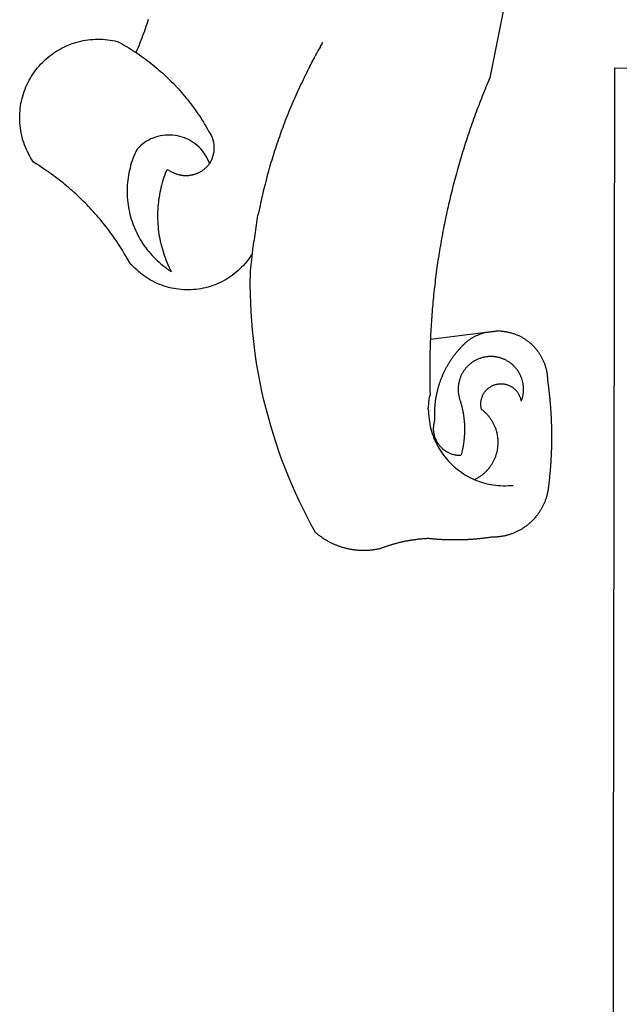
# Model space of a CAD drawing. Units: millimetres. Extents: x 631 to 928, y 216 to 636.
# Drawn here: x 778 to 781, y 274 to 278 of the extents above; entities that cross this region are included whole.
import ezdxf

# ---------------------------------------------------------------- set-up
doc = ezdxf.new("R2010")
doc.units = ezdxf.units.MM
doc.layers.add('BRAZAO', color=7, linetype='Continuous')

# ---------------------------------------------------------------- blocks, each defined once
blk = doc.blocks.new('Logo_Prefeitura')
at = {"layer": 'BRAZAO'}
for points in [[(-498.53, 256.9), (-514.83, 175.19), (-515.26, 174.18), (-515.69, 173.17), (-516.11, 172.15), (-516.53, 171.14), (-516.95, 170.12), (-517.36, 169.1), (-517.78, 168.08), (-518.18, 167.06), (-518.59, 166.04), (-518.99, 165.02), (-519.38, 163.99), (-519.78, 162.96), (-520.17, 161.94), (-520.55, 160.91), (-520.93, 159.88), (-521.31, 158.85), (-521.69, 157.81), (-522.06, 156.78), (-522.43, 155.74), (-522.8, 154.71), (-523.16, 153.67), (-523.52, 152.63), (-523.88, 151.59), (-524.23, 150.55), (-524.58, 149.51), (-524.92, 148.46), (-525.27, 147.42), (-525.6, 146.37), (-525.94, 145.33), (-526.27, 144.28), (-526.6, 143.23), (-526.92, 142.18), (-527.24, 141.13), (-527.56, 140.08), (-527.88, 139.02), (-528.19, 137.97), (-528.49, 136.91), (-528.8, 135.86), (-529.1, 134.8), (-529.39, 133.74), (-529.69, 132.68), (-529.98, 131.62), (-530.26, 130.56), (-530.55, 129.5), (-530.82, 128.44), (-531.1, 127.37), (-531.37, 126.31), (-531.64, 125.24), (-531.91, 124.17), (-532.17, 123.11), (-532.43, 122.04), (-532.68, 120.97), (-532.93, 119.9), (-533.18, 118.83), (-533.42, 117.76), (-533.66, 116.68), (-533.9, 115.61), (-534.13, 114.54), (-534.36, 113.46), (-534.59, 112.38), (-534.81, 111.31), (-535.03, 110.23), (-535.24, 109.15), (-535.46, 108.08), (-535.66, 107), (-535.87, 105.92), (-536.07, 104.83), (-536.27, 103.75), (-536.46, 102.67), (-536.65, 101.59), (-536.84, 100.51), (-537.02, 99.42), (-537.2, 98.34), (-537.38, 97.25), (-537.55, 96.17), (-537.72, 95.08), (-537.88, 93.99), (-538.04, 92.91), (-538.2, 91.82), (-538.36, 90.73), (-538.51, 89.64), (-538.65, 88.55), (-538.8, 87.46), (-538.94, 86.37), (-539.07, 85.28), (-539.21, 84.19), (-539.33, 83.1), (-539.46, 82.01), (-539.58, 80.92), (-539.7, 79.82), (-539.81, 78.73), (-539.93, 77.64), (-540.03, 76.54), (-540.14, 75.45), (-540.24, 74.35), (-540.33, 73.26), (-540.43, 72.16), (-540.52, 71.07), (-540.6, 69.97), (-540.68, 68.88), (-540.76, 67.78), (-540.84, 66.68), (-540.91, 65.59), (-540.97, 64.49), (-541.04, 63.39), (-541.1, 62.29), (-541.15, 61.2), (-541.21, 60.1), (-541.25, 58.91)], [(-672.27, 186.46), (-672.08, 186.89), (-671.63, 187.9), (-671.2, 188.91), (-670.77, 189.92), (-670.35, 190.94), (-669.95, 191.96), (-669.55, 192.98), (-669.16, 194.01), (-668.78, 195.04), (-668.41, 196.08), (-668.05, 197.12), (-667.7, 198.16), (-667.36, 199.21), (-667.03, 200.25), (-666.71, 201.3)], [(-620.45, 96.94), (-621.11, 96.02), (-621.73, 95.12), (-622.38, 94.23), (-623.05, 93.36), (-623.76, 92.52), (-624.49, 91.7), (-625.25, 90.9), (-626.03, 90.13), (-626.84, 89.38), (-627.67, 88.66), (-628.53, 87.97), (-629.4, 87.31), (-630.3, 86.68), (-631.22, 86.07), (-632.16, 85.5), (-633.11, 84.96), (-634.09, 84.45), (-635.08, 83.97), (-636.08, 83.52), (-637.1, 83.11), (-638.13, 82.73), (-639.17, 82.38), (-640.23, 82.07), (-641.29, 81.8), (-642.36, 81.55), (-643.44, 81.35), (-644.53, 81.18), (-645.62, 81.04), (-646.71, 80.94), (-647.81, 80.88), (-648.91, 80.85), (-650.01, 80.85), (-651.11, 80.9), (-652.2, 80.98), (-653.3, 81.09), (-654.38, 81.24), (-655.47, 81.43), (-656.54, 81.65), (-657.61, 81.91), (-658.67, 82.2), (-659.72, 82.53), (-660.76, 82.89), (-661.79, 83.28), (-662.8, 83.71), (-663.8, 84.17), (-664.78, 84.66), (-665.75, 85.18), (-666.69, 85.74), (-667.62, 86.33), (-668.53, 86.94), (-669.42, 87.59), (-670.29, 88.26), (-671.14, 88.97), (-671.96, 89.7), (-672.76, 90.45), (-673.53, 91.23), (-674.27, 92.04), (-675.28, 93.22), (-675.82, 94.18), (-676.36, 95.13), (-676.91, 96.08), (-677.47, 97.03), (-678.04, 97.97), (-678.62, 98.91), (-679.21, 99.83), (-679.8, 100.76), (-680.4, 101.68), (-681.02, 102.59), (-681.64, 103.5), (-682.27, 104.4), (-682.9, 105.29), (-683.55, 106.18), (-684.2, 107.07), (-684.86, 107.94), (-685.54, 108.82), (-686.21, 109.68), (-686.9, 110.54), (-687.59, 111.39), (-688.29, 112.24), (-689, 113.08), (-689.72, 113.91), (-690.45, 114.74), (-691.18, 115.56), (-691.92, 116.37), (-692.66, 117.18), (-693.42, 117.97), (-694.18, 118.77), (-694.95, 119.55), (-695.73, 120.33), (-696.51, 121.1), (-697.3, 121.86), (-698.1, 122.62), (-698.9, 123.37), (-699.72, 124.11), (-700.54, 124.84), (-701.36, 125.57), (-702.19, 126.29), (-703.03, 127), (-703.88, 127.7), (-704.73, 128.4), (-705.58, 129.08), (-706.45, 129.76), (-707.32, 130.43), (-708.2, 131.1), (-709.08, 131.75), (-709.97, 132.4), (-710.86, 133.04), (-711.76, 133.67), (-712.67, 134.29), (-713.58, 134.91), (-714.5, 135.51), (-715.42, 136.11), (-716.35, 136.7), (-717.83, 137.61), (-718.44, 138.52), (-719.02, 139.45), (-719.57, 140.4), (-720.09, 141.37), (-720.58, 142.35), (-721.04, 143.35), (-721.47, 144.37), (-721.87, 145.39), (-722.23, 146.43), (-722.56, 147.48), (-722.86, 148.53), (-723.13, 149.6), (-723.36, 150.67), (-723.55, 151.76), (-723.72, 152.84), (-723.84, 153.93), (-723.94, 155.03), (-724, 156.13), (-724.02, 157.23), (-724.01, 158.33), (-723.97, 159.42), (-723.89, 160.52), (-723.78, 161.61), (-723.63, 162.7), (-723.45, 163.79), (-723.23, 164.86), (-722.98, 165.93), (-722.7, 167), (-722.38, 168.05), (-722.04, 169.09), (-721.65, 170.12), (-721.24, 171.14), (-720.79, 172.15), (-720.32, 173.13), (-719.81, 174.11), (-719.27, 175.07), (-718.7, 176.01), (-718.1, 176.93), (-717.48, 177.83), (-716.82, 178.72), (-716.14, 179.58), (-715.43, 180.42), (-714.7, 181.24), (-713.94, 182.03), (-713.15, 182.8), (-712.34, 183.54), (-711.51, 184.26), (-710.66, 184.95), (-709.78, 185.62), (-708.89, 186.26), (-707.97, 186.86), (-707.04, 187.44), (-706.09, 187.99), (-705.12, 188.51), (-704.13, 189), (-703.13, 189.46), (-702.12, 189.89), (-701.09, 190.28), (-700.06, 190.64), (-699.01, 190.97), (-697.95, 191.27), (-696.88, 191.53), (-695.81, 191.76), (-694.72, 191.95), (-693.64, 192.11), (-692.54, 192.24), (-691.45, 192.33), (-690.35, 192.38), (-689.25, 192.41), (-689.25, 192.41), (-688.15, 192.4), (-687.06, 192.35), (-685.96, 192.27), (-684.87, 192.15), (-683.78, 192), (-682.69, 191.82), (-681.62, 191.6), (-680.26, 191.27), (-679.3, 190.75), (-678.34, 190.21), (-677.39, 189.66), (-676.44, 189.1), (-675.5, 188.53), (-674.56, 187.95), (-673.64, 187.36), (-672.72, 186.76), (-672.27, 186.46)], [(-594.91, 180.21), (-594.85, 180.42), (-594.41, 181.19), (-594.34, 181.39), (-593.91, 182.16), (-593.83, 182.36), (-593.4, 183.13), (-593.32, 183.33), (-592.88, 184.1), (-592.8, 184.3), (-592.37, 185.07), (-592.27, 185.26), (-591.84, 186.04), (-591.74, 186.22), (-591.31, 187), (-591.21, 187.18), (-590.78, 187.96), (-590.67, 188.14), (-590.24, 188.92), (-590.12, 189.1), (-589.7, 189.88), (-589.57, 190.04), (-589.28, 190.87), (-589.14, 191.05)], [(-672.27, 186.46), (-671.8, 186.15), (-670.89, 185.53), (-669.99, 184.9), (-669.1, 184.26), (-668.21, 183.62), (-667.33, 182.96), (-666.46, 182.29), (-665.59, 181.61), (-664.73, 180.93), (-663.88, 180.23), (-663.04, 179.53), (-662.2, 178.81), (-661.37, 178.09), (-660.55, 177.36), (-659.74, 176.62), (-658.94, 175.87), (-658.14, 175.11), (-657.35, 174.34), (-656.57, 173.57), (-655.8, 172.78), (-655.04, 171.99), (-654.29, 171.19), (-653.54, 170.38), (-652.81, 169.57), (-652.08, 168.74), (-651.36, 167.91), (-650.65, 167.07), (-649.95, 166.22), (-649.26, 165.37), (-648.58, 164.51), (-647.91, 163.64), (-647.25, 162.76), (-646.59, 161.88), (-645.95, 160.99), (-645.31, 160.09), (-644.69, 159.18), (-644.08, 158.27), (-643.47, 157.35), (-642.88, 156.43), (-642.29, 155.5), (-641.72, 154.56), (-641.16, 153.62), (-640.6, 152.67), (-639.96, 151.53), (-639.37, 150.6), (-638.86, 149.63), (-638.43, 148.62), (-638.09, 147.58), (-637.83, 146.51), (-637.66, 145.42), (-637.59, 144.33), (-637.6, 143.23), (-637.7, 142.13), (-637.89, 141.05), (-638.17, 139.99), (-638.54, 138.95), (-638.99, 137.95), (-639.53, 136.99)], [(-594.91, 180.21), (-595.47, 179.25), (-595.97, 178.27), (-596.46, 177.29), (-596.95, 176.31), (-597.44, 175.32), (-597.92, 174.33), (-598.4, 173.34), (-598.87, 172.35), (-599.34, 171.36), (-599.8, 170.36), (-600.26, 169.36), (-600.72, 168.36), (-601.17, 167.36), (-601.61, 166.35), (-602.05, 165.35), (-602.49, 164.34), (-602.92, 163.33), (-603.35, 162.31), (-603.77, 161.3), (-604.19, 160.28), (-604.6, 159.26), (-605.01, 158.24), (-605.42, 157.22), (-605.82, 156.2), (-606.21, 155.17), (-606.6, 154.14), (-606.99, 153.11), (-607.37, 152.08), (-607.75, 151.05), (-608.12, 150.02), (-608.48, 148.98), (-608.85, 147.94), (-609.2, 146.9), (-609.56, 145.86), (-609.9, 144.82), (-610.25, 143.78), (-610.59, 142.73), (-610.92, 141.68), (-611.25, 140.63), (-611.57, 139.58), (-611.89, 138.53), (-612.21, 137.48), (-612.52, 136.42), (-612.82, 135.37), (-613.12, 134.31), (-613.42, 133.25), (-613.71, 132.19), (-613.99, 131.13), (-614.27, 130.07), (-614.55, 129), (-614.82, 127.94), (-615.09, 126.87), (-615.35, 125.81), (-615.61, 124.74), (-615.86, 123.67), (-616.11, 122.6), (-616.35, 121.52), (-616.59, 120.45), (-616.82, 119.38), (-617.05, 118.3), (-617.27, 117.22), (-617.49, 116.15), (-617.7, 115.07), (-618.06, 114.01)], [(-459.26, 173.55), (-459.25, 179.6)], [(-459.25, 179.6), (-453.42, 179.57)], [(-459.77, -187.86), (-459.26, 173.55)], [(-639.53, 136.99), (-639.92, 138.01), (-640.38, 139.02), (-640.89, 139.99), (-641.45, 140.93), (-642.07, 141.84), (-642.74, 142.71), (-643.46, 143.54), (-644.23, 144.33), (-645.03, 145.07), (-645.89, 145.77), (-646.77, 146.42), (-647.7, 147.01), (-648.66, 147.55), (-649.64, 148.03), (-650.66, 148.46), (-651.69, 148.83), (-652.75, 149.14), (-653.82, 149.38), (-654.9, 149.57), (-655.99, 149.69), (-657.09, 149.75), (-657.09, 149.75), (-658.19, 149.75), (-659.29, 149.68), (-660.38, 149.55), (-661.46, 149.36), (-662.53, 149.1), (-663.58, 148.79), (-664.62, 148.42), (-665.63, 147.98), (-666.61, 147.49), (-667.56, 146.95), (-668.48, 146.35), (-669.37, 145.69), (-670.21, 144.99), (-671.02, 144.24), (-671.92, 143.29), (-672.39, 142.3), (-672.84, 141.3), (-673.25, 140.28), (-673.65, 139.25), (-674.01, 138.22), (-674.35, 137.17), (-674.66, 136.12), (-674.94, 135.05), (-675.2, 133.98), (-675.43, 132.91), (-675.63, 131.83), (-675.8, 130.74), (-675.94, 129.65), (-676.05, 128.56), (-676.14, 127.46), (-676.2, 126.37), (-676.23, 125.27), (-676.23, 124.17), (-676.2, 123.07), (-676.14, 121.97), (-676.05, 120.88), (-675.94, 119.78), (-675.8, 118.69), (-675.63, 117.61), (-675.43, 116.53), (-675.2, 115.45), (-674.95, 114.38), (-674.66, 113.32), (-674.35, 112.26), (-674.01, 111.22), (-673.65, 110.18), (-673.26, 109.16), (-672.84, 108.14), (-672.39, 107.13), (-671.92, 106.14), (-671.43, 105.16), (-670.9, 104.19), (-670.36, 103.24), (-669.79, 102.3), (-669.19, 101.38), (-668.57, 100.47), (-667.93, 99.58), (-667.26, 98.7), (-666.57, 97.85), (-665.86, 97.01), (-665.13, 96.19), (-664.38, 95.39), (-663.6, 94.61), (-662.81, 93.85), (-661.99, 93.11), (-661.16, 92.39), (-660.31, 91.7), (-659.44, 91.02), (-658.56, 90.37), (-657.65, 89.75), (-656.54, 89.02), (-657.03, 90), (-657.5, 90.99), (-657.95, 91.99), (-658.39, 93), (-658.8, 94.02), (-659.19, 95.05), (-659.56, 96.08), (-659.9, 97.13), (-660.23, 98.18), (-660.54, 99.23), (-660.82, 100.29), (-661.09, 101.36), (-661.33, 102.43), (-661.55, 103.51), (-661.74, 104.59), (-661.92, 105.68), (-662.07, 106.77), (-662.2, 107.86), (-662.31, 108.95), (-662.4, 110.05), (-662.46, 111.14), (-662.51, 112.24), (-662.53, 113.34), (-662.52, 114.44), (-662.5, 115.54), (-662.45, 116.64), (-662.38, 117.73), (-662.29, 118.83), (-662.18, 119.92), (-662.04, 121.01), (-661.88, 122.1), (-661.7, 123.19), (-661.5, 124.27), (-661.28, 125.34), (-661.03, 126.41), (-660.77, 127.48), (-660.48, 128.54), (-660.17, 129.59), (-659.84, 130.64), (-659.48, 131.68), (-659.11, 132.72), (-658.43, 134.44), (-658.43, 134.44), (-657.48, 133.9), (-656.49, 133.41), (-655.48, 132.98)], [(-655.48, 132.98), (-655.32, 132.83), (-655.11, 132.74), (-654.89, 132.66), (-654.67, 132.57), (-654.46, 132.49), (-654.24, 132.42), (-654.02, 132.35), (-653.8, 132.28), (-653.57, 132.22), (-653.35, 132.16), (-653.12, 132.1), (-652.9, 132.05), (-652.67, 132), (-652.45, 131.96), (-652.22, 131.92), (-651.99, 131.88), (-651.76, 131.85), (-651.53, 131.82), (-651.3, 131.8), (-651.07, 131.78), (-650.84, 131.76), (-650.61, 131.75), (-650.37, 131.74), (-650.14, 131.74), (-649.91, 131.74), (-649.68, 131.74), (-649.45, 131.75), (-649.22, 131.76), (-648.99, 131.78), (-648.76, 131.8), (-648.53, 131.83), (-648.3, 131.86), (-648.07, 131.89), (-647.84, 131.92), (-647.61, 131.97), (-647.38, 132.01), (-647.16, 132.06), (-646.93, 132.11), (-646.71, 132.17), (-646.48, 132.23), (-646.26, 132.29), (-646.04, 132.36), (-645.82, 132.43), (-645.6, 132.51), (-645.38, 132.59), (-645.17, 132.67), (-644.95, 132.76), (-644.74, 132.85), (-644.53, 132.94), (-644.32, 133.04), (-644.11, 133.14), (-643.9, 133.25), (-643.7, 133.36), (-643.5, 133.47), (-643.3, 133.58), (-643.1, 133.7), (-642.9, 133.83), (-642.71, 133.95), (-642.52, 134.08), (-642.33, 134.22), (-642.14, 134.35), (-641.95, 134.49), (-641.77, 134.64), (-641.59, 134.78), (-641.42, 134.93), (-641.24, 135.08), (-641.07, 135.24), (-640.9, 135.4), (-640.73, 135.56), (-640.57, 135.72), (-640.41, 135.89), (-640.25, 136.06), (-640.1, 136.23), (-639.95, 136.41), (-639.8, 136.58), (-639.53, 136.99)], [(-620.45, 96.94), (-620.23, 98.78), (-620.1, 99.88), (-619.97, 100.97), (-619.84, 102.06), (-619.82, 102.29), (-619.61, 103.13), (-619.46, 104.22), (-619.3, 105.31), (-619.15, 106.4), (-618.99, 107.49), (-618.84, 108.57), (-618.68, 109.66), (-618.53, 110.75), (-618.37, 111.84), (-618.21, 112.92), (-618.06, 114.01)], [(-576.17, -34.79), (-576.51, -34.73), (-576.85, -34.67), (-577.18, -34.61), (-577.52, -34.54), (-577.85, -34.47), (-578.18, -34.4), (-578.51, -34.32), (-578.85, -34.24), (-579.18, -34.15), (-579.51, -34.07), (-579.83, -33.97), (-580.16, -33.88), (-580.49, -33.78), (-580.81, -33.68), (-581.14, -33.57), (-581.46, -33.47), (-581.78, -33.35), (-582.1, -33.24), (-582.42, -33.12), (-582.74, -33), (-583.06, -32.87), (-583.38, -32.75), (-583.69, -32.61), (-584, -32.48), (-584.31, -32.34), (-584.63, -32.2), (-584.93, -32.05), (-585.24, -31.91), (-585.55, -31.76), (-585.85, -31.6), (-586.15, -31.44), (-586.45, -31.28), (-586.75, -31.12), (-587.05, -30.95), (-587.35, -30.78), (-587.64, -30.61), (-587.93, -30.43), (-588.22, -30.25), (-588.51, -30.07), (-588.8, -29.89), (-589.08, -29.7), (-589.36, -29.51), (-589.64, -29.31), (-589.92, -29.12), (-590.2, -28.92), (-590.47, -28.71), (-590.74, -28.51), (-591.01, -28.3), (-591.28, -28.09), (-591.55, -27.87), (-591.81, -27.66), (-592.07, -27.44), (-592.34, -27.2), (-594.25, -23.72), (-596.11, -20.21), (-597.89, -16.67), (-599.62, -13.09), (-601.29, -9.49), (-602.89, -5.86), (-604.43, -2.2), (-605.9, 1.49), (-607.31, 5.2), (-608.65, 8.94), (-609.93, 12.69), (-611.15, 16.47), (-612.29, 20.27), (-613.37, 24.09), (-614.39, 27.93), (-615.33, 31.79), (-616.21, 35.66), (-617.02, 39.55), (-617.77, 43.44), (-618.44, 47.36), (-619.05, 51.28), (-619.58, 55.21), (-620.05, 59.16), (-620.45, 63.1), (-620.79, 67.06), (-621.05, 71.02), (-621.24, 74.99), (-621.36, 78.95), (-621.42, 82.92), (-621.36, 89.33), (-620.45, 96.94)], [(-541.25, 58.91), (-517.64, 61.82)], [(-500.77, 31.37), (-500.65, 31.69), (-500.54, 32.01), (-500.43, 32.34), (-500.34, 32.66), (-500.25, 32.99), (-500.17, 33.33), (-500.1, 33.66), (-500.03, 33.99), (-499.97, 34.33), (-499.92, 34.67), (-499.88, 35.01), (-499.85, 35.34), (-499.82, 35.68), (-499.81, 36.02), (-499.8, 36.37), (-499.8, 36.71), (-499.8, 37.05), (-499.82, 37.39), (-499.84, 37.73), (-499.87, 38.07), (-499.91, 38.41), (-499.96, 38.74), (-500.01, 39.08), (-500.07, 39.42), (-500.14, 39.75), (-500.22, 40.08), (-500.31, 40.41), (-500.4, 40.74), (-500.5, 41.07), (-500.61, 41.39), (-500.72, 41.71), (-500.85, 42.03), (-500.98, 42.34), (-501.12, 42.65), (-501.26, 42.96), (-501.41, 43.27), (-501.57, 43.57), (-501.74, 43.87), (-501.92, 44.16), (-502.1, 44.45), (-502.28, 44.73), (-502.48, 45.01), (-502.68, 45.29), (-502.88, 45.56), (-503.1, 45.83), (-503.32, 46.09), (-503.54, 46.34), (-503.77, 46.59), (-504.01, 46.84), (-504.25, 47.08), (-504.5, 47.31), (-504.75, 47.54), (-505.01, 47.76), (-505.28, 47.98), (-505.55, 48.19), (-505.82, 48.39), (-506.1, 48.59), (-506.38, 48.78), (-506.67, 48.96), (-506.96, 49.14), (-507.26, 49.31), (-507.56, 49.47), (-507.86, 49.62), (-508.17, 49.77), (-508.48, 49.91), (-508.79, 50.05), (-509.11, 50.17), (-509.43, 50.29), (-509.75, 50.41), (-510.07, 50.51), (-510.4, 50.61), (-510.73, 50.69), (-511.06, 50.78), (-511.39, 50.85), (-511.73, 50.91), (-512.06, 50.97), (-512.4, 51.02), (-512.74, 51.06), (-513.08, 51.1), (-513.42, 51.12), (-513.76, 51.14), (-514.1, 51.15), (-514.44, 51.15), (-514.44, 51.15), (-514.78, 51.15), (-515.12, 51.13), (-515.46, 51.11), (-515.8, 51.08), (-516.14, 51.04), (-516.48, 51), (-516.82, 50.94), (-517.15, 50.88), (-517.49, 50.81), (-517.82, 50.74), (-518.15, 50.65), (-518.48, 50.56), (-518.8, 50.46), (-519.13, 50.35), (-519.45, 50.23), (-519.76, 50.11), (-520.08, 49.98), (-520.39, 49.84), (-520.7, 49.7), (-521, 49.54), (-521.31, 49.39), (-521.6, 49.22), (-521.9, 49.05), (-522.19, 48.87), (-522.47, 48.68), (-522.75, 48.49), (-523.03, 48.29), (-523.3, 48.08), (-523.57, 47.87), (-523.83, 47.65), (-524.08, 47.42), (-524.34, 47.19), (-524.58, 46.96), (-524.82, 46.71), (-525.05, 46.47), (-525.28, 46.21), (-525.51, 45.95), (-525.72, 45.69), (-525.93, 45.42), (-526.14, 45.15), (-526.33, 44.87), (-526.52, 44.59), (-526.71, 44.3), (-526.88, 44.01), (-527.05, 43.71), (-527.22, 43.41), (-527.37, 43.11), (-527.52, 42.8), (-527.66, 42.49), (-527.8, 42.18), (-527.93, 41.86), (-528.04, 41.54), (-528.16, 41.22), (-528.26, 40.9), (-528.36, 40.57), (-528.45, 40.24), (-528.53, 39.91), (-528.6, 39.58), (-528.67, 39.24), (-528.73, 38.91), (-528.78, 38.57), (-528.82, 38.23), (-528.85, 37.89), (-528.88, 37.55), (-528.9, 37.21), (-528.91, 36.87), (-528.91, 36.53), (-528.91, 36.19), (-528.89, 35.85), (-528.87, 35.51), (-528.84, 35.17), (-528.8, 34.83), (-528.76, 34.49), (-528.71, 34.16), (-528.65, 33.82), (-528.58, 33.49), (-528.5, 33.15), (-528.41, 32.82), (-528.32, 32.5), (-528.24, 32.24), (-528.14, 31.91), (-528.03, 31.59), (-527.93, 31.26), (-527.84, 30.94), (-527.74, 30.61), (-527.65, 30.28), (-527.56, 29.95), (-527.47, 29.62), (-527.39, 29.29), (-527.3, 28.96), (-527.22, 28.63), (-527.15, 28.3), (-527.07, 27.96), (-527, 27.63), (-526.93, 27.3), (-526.86, 26.96), (-526.8, 26.63), (-526.74, 26.29), (-526.68, 25.96), (-526.62, 25.62), (-526.57, 25.28), (-526.52, 24.95), (-526.47, 24.61), (-526.43, 24.27), (-526.38, 23.93), (-526.34, 23.59), (-526.31, 23.25), (-526.27, 22.92), (-526.24, 22.58), (-526.21, 22.24), (-526.18, 21.9), (-526.16, 21.56), (-526.14, 21.22), (-526.12, 20.88), (-526.11, 20.54), (-526.09, 20.19), (-526.08, 19.85), (-526.07, 19.51), (-526.07, 19.17), (-526.07, 18.83), (-526.07, 18.49), (-526.07, 18.15), (-526.08, 17.81), (-526.08, 17.47), (-526.1, 17.13), (-526.11, 16.79), (-526.13, 16.44), (-526.14, 16.1), (-526.17, 15.77), (-526.19, 15.42), (-526.22, 15.08), (-526.25, 14.75), (-526.28, 14.41), (-526.32, 14.07), (-526.35, 13.73), (-526.4, 13.39), (-526.44, 13.05), (-526.48, 12.71), (-526.53, 12.38), (-526.58, 12.04), (-526.64, 11.7), (-526.69, 11.37), (-526.75, 11.03), (-526.82, 10.69), (-526.88, 10.36), (-526.95, 10.03), (-527.02, 9.69), (-527.09, 9.36), (-527.17, 9.03), (-527.24, 8.69), (-527.32, 8.36), (-527.41, 8.03), (-527.49, 7.7), (-527.58, 7.37), (-527.67, 7.04), (-528.01, 7.04), (-528.36, 7.05), (-528.7, 7.07), (-529.04, 7.1), (-529.37, 7.13), (-529.71, 7.18), (-530.05, 7.24), (-530.38, 7.31), (-530.71, 7.39), (-531.21, 7.52), (-531.53, 7.62), (-531.86, 7.73), (-532.18, 7.85), (-532.49, 7.98), (-532.8, 8.11), (-533.11, 8.26), (-533.42, 8.41), (-533.72, 8.57), (-534.01, 8.75), (-534.3, 8.92), (-534.59, 9.11), (-534.86, 9.31), (-535.14, 9.51), (-535.41, 9.72), (-535.67, 9.94), (-535.92, 10.17), (-536.17, 10.4), (-536.41, 10.64), (-536.65, 10.89), (-536.88, 11.14), (-537.1, 11.4), (-537.31, 11.67), (-537.51, 11.94), (-537.71, 12.22), (-537.9, 12.5), (-538.08, 12.79), (-538.26, 13.09), (-538.42, 13.38), (-538.58, 13.69), (-538.72, 13.99), (-538.86, 14.31), (-538.99, 14.62), (-539.11, 14.94), (-539.23, 15.26), (-539.33, 15.59), (-539.42, 15.92), (-539.5, 16.25), (-539.58, 16.58), (-539.64, 16.91), (-539.7, 17.25), (-539.74, 17.59), (-539.78, 17.93), (-539.81, 18.27), (-539.82, 18.61), (-539.83, 18.95), (-539.83, 19.29), (-539.82, 19.63), (-539.79, 19.97), (-539.76, 20.31), (-539.72, 20.65), (-539.67, 20.98), (-539.61, 21.32), (-539.54, 21.65), (-539.46, 21.99), (-539.37, 22.31), (-539.23, 22.78), (-539.25, 23.12), (-539.27, 23.46), (-539.28, 23.8), (-539.3, 24.14), (-539.31, 24.48), (-539.32, 24.82), (-539.32, 25.16), (-539.33, 25.51), (-539.33, 25.85), (-539.32, 26.19), (-539.32, 26.53), (-539.31, 26.87), (-539.3, 27.21), (-539.29, 27.55), (-539.27, 27.89), (-539.25, 28.23), (-539.23, 28.57), (-539.21, 28.91), (-539.18, 29.25), (-539.15, 29.59), (-539.12, 29.93), (-539.09, 30.27), (-539.05, 30.61), (-539.01, 30.95), (-538.97, 31.29), (-538.92, 31.62), (-538.87, 31.96), (-538.82, 32.3), (-538.77, 32.64), (-538.71, 32.97), (-538.65, 33.31), (-538.59, 33.64), (-538.53, 33.98), (-538.46, 34.31), (-538.39, 34.65), (-538.32, 34.98), (-538.25, 35.31), (-538.17, 35.64), (-538.09, 35.98), (-538.01, 36.31), (-537.92, 36.64), (-537.83, 36.97), (-537.75, 37.3), (-537.65, 37.62), (-537.56, 37.95), (-537.46, 38.28), (-537.36, 38.6), (-537.26, 38.93), (-537.15, 39.25), (-537.04, 39.58), (-536.93, 39.9), (-536.82, 40.22), (-536.7, 40.54), (-536.58, 40.86), (-536.46, 41.18), (-536.34, 41.5), (-536.21, 41.81), (-536.09, 42.13), (-535.95, 42.44), (-535.82, 42.76), (-535.69, 43.07), (-535.55, 43.38), (-535.41, 43.69), (-535.26, 44), (-535.12, 44.31), (-534.97, 44.62), (-534.82, 44.92), (-534.67, 45.23), (-534.51, 45.53), (-534.35, 45.83), (-534.19, 46.14), (-534.03, 46.43), (-533.87, 46.73), (-533.7, 47.03), (-533.53, 47.33), (-533.36, 47.62), (-533.18, 47.91), (-533.01, 48.21), (-532.83, 48.5), (-532.65, 48.78), (-532.46, 49.07), (-532.28, 49.36), (-532.09, 49.64), (-531.9, 49.93), (-531.71, 50.21), (-531.51, 50.49), (-531.32, 50.77), (-531.12, 51.04), (-530.92, 51.32), (-530.71, 51.59), (-530.51, 51.86), (-530.3, 52.13), (-530.09, 52.4), (-529.88, 52.67), (-529.66, 52.94), (-529.45, 53.2), (-529.23, 53.46), (-529.01, 53.72), (-528.79, 53.98), (-528.56, 54.24), (-528.34, 54.49), (-528.11, 54.75), (-527.88, 55), (-527.65, 55.25), (-527.41, 55.49), (-527.18, 55.74), (-526.94, 55.99), (-526.7, 56.23), (-526.46, 56.47), (-526.21, 56.71), (-525.97, 56.94), (-525.72, 57.18), (-525.47, 57.41), (-525.22, 57.64), (-524.97, 57.87), (-524.61, 58.19), (-524.33, 58.39), (-524.05, 58.59), (-523.77, 58.78), (-523.49, 58.96), (-523.2, 59.15), (-522.91, 59.33), (-522.61, 59.5), (-522.32, 59.67), (-522.02, 59.84), (-521.72, 60), (-521.42, 60.15), (-521.11, 60.31), (-520.8, 60.45), (-520.49, 60.6), (-520.18, 60.73), (-519.87, 60.86), (-519.55, 60.99), (-519.23, 61.12), (-518.91, 61.23), (-518.59, 61.35), (-518.27, 61.45), (-517.94, 61.56), (-517.64, 61.82)], [(-517.64, 61.82), (-517.3, 61.86), (-516.97, 61.9), (-516.63, 61.94), (-516.3, 61.98), (-515.96, 62.03), (-515.62, 62.07), (-515.28, 62.11), (-514.95, 62.15), (-514.61, 62.19), (-514.27, 62.23), (-513.93, 62.28), (-513.59, 62.32), (-513.25, 62.36), (-512.92, 62.4), (-512.58, 62.44), (-512.24, 62.48), (-511.9, 62.53), (-511.57, 62.57), (-511.23, 62.61), (-510.9, 62.65), (-510.56, 62.69)], [(-510.56, 62.69), (-510.2, 62.52), (-509.86, 62.5), (-509.52, 62.47), (-509.18, 62.44), (-508.84, 62.4), (-508.5, 62.36), (-508.17, 62.31), (-507.83, 62.26), (-507.49, 62.2), (-507.16, 62.14), (-506.82, 62.07), (-506.49, 62), (-506.16, 61.92), (-505.83, 61.84), (-505.5, 61.75), (-505.17, 61.66), (-504.84, 61.56), (-504.52, 61.46), (-504.2, 61.35), (-503.87, 61.24), (-503.55, 61.12), (-503.24, 61), (-502.92, 60.87), (-502.6, 60.74), (-502.29, 60.6), (-501.98, 60.46), (-501.67, 60.32), (-501.37, 60.16), (-501.07, 60.01), (-500.77, 59.85), (-500.47, 59.68), (-500.17, 59.51), (-499.88, 59.34)], [(-541.25, 58.91), (-541.3, 57.9), (-541.34, 56.8), (-541.38, 55.71), (-541.42, 54.61), (-541.45, 53.51), (-541.48, 52.41), (-541.5, 51.31), (-541.52, 50.21), (-541.54, 49.11), (-541.55, 48.01), (-541.56, 46.91), (-541.56, 45.82), (-541.57, 44.72), (-541.56, 43.62), (-541.56, 42.52), (-541.55, 41.42), (-541.54, 40.32), (-541.52, 39.22), (-541.5, 38.12), (-541.48, 37.02), (-541.45, 35.92), (-541.4, 34.26), (-541.61, 33.18)], [(-499.88, 59.34), (-499.59, 59.16), (-499.3, 58.98), (-499.02, 58.79), (-498.73, 58.6), (-498.45, 58.4), (-498.18, 58.2), (-497.91, 58), (-497.64, 57.79), (-497.37, 57.57), (-497.11, 57.36), (-496.85, 57.14), (-496.59, 56.91), (-496.34, 56.68), (-496.09, 56.45), (-495.84, 56.21), (-495.6, 55.97), (-495.36, 55.73), (-495.13, 55.48), (-494.9, 55.23), (-494.67, 54.98), (-494.45, 54.72), (-494.23, 54.46), (-494.01, 54.19), (-493.8, 53.92), (-493.6, 53.65), (-493.39, 53.38), (-493.2, 53.1), (-493, 52.82), (-492.81, 52.54), (-492.63, 52.25), (-492.45, 51.96), (-492.27, 51.67), (-492.1, 51.38), (-491.93, 51.08), (-491.77, 50.78), (-491.61, 50.48), (-491.46, 50.17), (-491.31, 49.87), (-491.16, 49.56), (-491.02, 49.25), (-490.89, 48.93), (-490.76, 48.62), (-490.63, 48.3), (-490.51, 47.98), (-490.4, 47.66), (-490.29, 47.34), (-490.18, 47.01), (-490.08, 46.69), (-489.99, 46.36), (-489.9, 46.03), (-489.81, 45.7), (-489.73, 45.37), (-489.66, 45.04), (-489.59, 44.7), (-489.52, 44.37), (-489.46, 44.03), (-489.41, 43.7), (-489.36, 43.36), (-489.32, 43.02), (-489.28, 42.68), (-489.24, 42.34), (-489.22, 42), (-489.19, 41.66), (-489.17, 41.32), (-489.16, 40.98), (-489.13, 40.64), (-489.08, 40.3), (-489.04, 39.97), (-488.99, 39.63), (-488.95, 39.29), (-488.9, 38.95), (-488.86, 38.62), (-488.81, 38.28), (-488.77, 37.94), (-488.73, 37.6), (-488.69, 37.26), (-488.64, 36.92), (-488.6, 36.58), (-488.56, 36.25), (-488.53, 35.91), (-488.49, 35.57), (-488.45, 35.23), (-488.41, 34.89), (-488.38, 34.55), (-488.34, 34.21), (-488.3, 33.87), (-488.27, 33.54), (-488.24, 33.2), (-488.2, 32.86), (-488.17, 32.52), (-488.14, 32.18), (-488.11, 31.84), (-488.07, 31.5), (-488.04, 31.16), (-488.01, 30.82), (-487.99, 30.48), (-487.96, 30.14), (-487.93, 29.8), (-487.9, 29.46), (-487.88, 29.12), (-487.85, 28.78), (-487.83, 28.44), (-487.8, 28.1), (-487.78, 27.76), (-487.75, 27.42), (-487.73, 27.08), (-487.71, 26.74), (-487.69, 26.4), (-487.67, 26.06), (-487.65, 25.72), (-487.63, 25.38), (-487.61, 25.04), (-487.59, 24.7), (-487.58, 24.36), (-487.56, 24.02), (-487.54, 23.68), (-487.53, 23.33), (-487.51, 22.99), (-487.5, 22.65), (-487.49, 22.31), (-487.47, 21.97), (-487.46, 21.63), (-487.45, 21.29), (-487.44, 20.95), (-487.43, 20.61), (-487.42, 20.27), (-487.41, 19.93), (-487.4, 19.59), (-487.39, 19.25), (-487.39, 18.9), (-487.38, 18.56), (-487.38, 18.22), (-487.37, 17.88), (-487.37, 17.54), (-487.36, 17.2), (-487.36, 16.86), (-487.36, 16.52), (-487.35, 16.18), (-487.35, 15.84), (-487.35, 15.5), (-487.35, 15.15), (-487.35, 14.81), (-487.36, 14.47), (-487.36, 14.13), (-487.36, 13.79), (-487.36, 13.45), (-487.37, 13.11), (-487.37, 12.77), (-487.38, 12.43), (-487.38, 12.09), (-487.39, 11.74), (-487.4, 11.4), (-487.41, 11.06), (-487.41, 10.72), (-487.42, 10.38), (-487.43, 10.04), (-487.44, 9.7), (-487.46, 9.36), (-487.47, 9.02), (-487.48, 8.68), (-487.49, 8.34), (-487.51, 8), (-487.52, 7.66), (-487.54, 7.31), (-487.55, 6.97), (-487.57, 6.63), (-487.58, 6.29), (-487.6, 5.95), (-487.62, 5.61), (-487.64, 5.27), (-487.66, 4.93), (-487.68, 4.59), (-487.7, 4.25), (-487.72, 3.91), (-487.74, 3.57), (-487.77, 3.23), (-487.79, 2.89), (-487.81, 2.55), (-487.84, 2.21), (-487.86, 1.87), (-487.89, 1.53), (-487.92, 1.19), (-487.94, 0.85), (-487.97, 0.51), (-488, 0.17), (-488.03, -0.17), (-488.06, -0.51), (-488.09, -0.85), (-488.12, -1.19), (-488.15, -1.53), (-488.19, -1.87), (-488.22, -2.21), (-488.25, -2.55), (-488.29, -2.88), (-488.32, -3.22), (-488.36, -3.56), (-488.39, -3.9), (-488.43, -4.24), (-488.47, -4.58), (-488.51, -4.92), (-488.54, -5.26), (-488.58, -5.6), (-488.62, -5.93), (-488.67, -6.27), (-488.71, -6.61), (-488.75, -6.95), (-488.79, -7.29), (-488.84, -7.63), (-488.88, -7.96), (-488.92, -8.24), (-488.97, -8.57), (-489.03, -8.91), (-489.1, -9.24), (-489.17, -9.58), (-489.24, -9.91), (-489.32, -10.24), (-489.41, -10.57), (-489.5, -10.9), (-489.59, -11.23), (-489.69, -11.56), (-489.79, -11.88), (-489.89, -12.2), (-490, -12.53), (-490.12, -12.85), (-490.24, -13.17), (-490.36, -13.49), (-490.49, -13.8), (-490.62, -14.12), (-490.76, -14.43), (-490.9, -14.74), (-491.04, -15.05), (-491.19, -15.35), (-491.35, -15.66), (-491.5, -15.96), (-491.67, -16.26), (-491.83, -16.56), (-492, -16.85), (-492.18, -17.15), (-492.35, -17.44), (-492.54, -17.73), (-492.72, -18.01), (-492.91, -18.3), (-493.1, -18.58), (-493.3, -18.86), (-493.5, -19.13), (-493.71, -19.4), (-493.92, -19.67), (-494.13, -19.94), (-494.34, -20.2)], [(-521.72, -3.58), (-521.32, -3.44), (-521.01, -3.29), (-520.71, -3.13), (-520.41, -2.97), (-520.12, -2.8), (-519.83, -2.62), (-519.54, -2.44), (-519.25, -2.25), (-518.97, -2.06), (-518.69, -1.87), (-518.42, -1.66), (-518.15, -1.46), (-517.88, -1.24), (-517.62, -1.03), (-517.36, -0.81), (-517.1, -0.58), (-516.85, -0.35), (-516.61, -0.11), (-516.36, 0.13), (-516.13, 0.37), (-515.89, 0.62), (-515.67, 0.88), (-515.44, 1.13), (-515.23, 1.4), (-515.01, 1.66), (-514.8, 1.93), (-514.6, 2.21), (-514.4, 2.48), (-514.21, 2.77), (-514.02, 3.05), (-513.84, 3.34), (-513.66, 3.63), (-513.49, 3.93), (-513.33, 4.22), (-513.17, 4.52), (-513.01, 4.83), (-512.86, 5.13), (-512.72, 5.44), (-512.58, 5.76), (-512.45, 6.07), (-512.33, 6.39), (-512.21, 6.71), (-512.09, 7.03), (-511.99, 7.35), (-511.89, 7.68), (-511.79, 8.01), (-511.7, 8.33), (-511.62, 8.66), (-511.54, 9), (-511.47, 9.33), (-511.41, 9.67), (-511.35, 10), (-511.3, 10.34), (-511.25, 10.68), (-511.21, 11.02), (-511.18, 11.36), (-511.15, 11.7), (-511.13, 12.04), (-511.12, 12.38), (-511.11, 12.72), (-511.11, 13.06), (-511.12, 13.4), (-511.13, 13.74), (-511.14, 14.08), (-511.17, 14.42), (-511.2, 14.76), (-511.24, 15.1), (-511.28, 15.44), (-511.33, 15.77), (-511.39, 16.11), (-511.45, 16.45), (-511.52, 16.78), (-511.59, 17.11), (-511.67, 17.44), (-511.76, 17.77), (-511.85, 18.1), (-511.95, 18.43), (-512.06, 18.75), (-512.17, 19.07), (-512.29, 19.39), (-512.41, 19.71), (-512.54, 20.03), (-512.68, 20.34), (-512.82, 20.65), (-512.97, 20.96), (-513.12, 21.26), (-513.28, 21.56), (-513.44, 21.86), (-513.61, 22.16), (-513.78, 22.45), (-513.96, 22.74), (-514.15, 23.03), (-514.34, 23.31), (-514.54, 23.59), (-514.74, 23.86), (-514.95, 24.13), (-515.16, 24.4), (-515.37, 24.67), (-515.6, 24.92), (-515.82, 25.18), (-516.05, 25.43), (-516.29, 25.68), (-516.53, 25.92), (-516.77, 26.16), (-517.02, 26.39), (-517.28, 26.62), (-517.53, 26.84), (-517.8, 27.06), (-518.06, 27.27), (-518.33, 27.48), (-518.53, 27.76), (-518.61, 28.09), (-518.67, 28.42), (-518.73, 28.76), (-518.77, 29.1), (-518.8, 29.44), (-518.82, 29.78), (-518.82, 30.12), (-518.81, 30.46), (-518.79, 30.8), (-518.75, 31.14), (-518.7, 31.48), (-518.64, 31.81), (-518.57, 32.14), (-518.48, 32.47), (-518.38, 32.8), (-518.27, 33.12), (-518.15, 33.44), (-518.02, 33.75), (-517.87, 34.06), (-517.71, 34.36), (-517.54, 34.66), (-517.36, 34.95), (-517.17, 35.23), (-516.97, 35.51), (-516.75, 35.77), (-516.53, 36.03), (-516.3, 36.28), (-516.06, 36.52), (-515.81, 36.75), (-515.55, 36.98), (-515.28, 37.19), (-515.01, 37.39), (-514.72, 37.58), (-514.43, 37.76), (-514.14, 37.93), (-513.84, 38.09), (-513.53, 38.23), (-513.22, 38.37), (-512.9, 38.49), (-512.57, 38.6), (-512.25, 38.7), (-511.92, 38.78), (-511.58, 38.86), (-511.25, 38.92), (-510.91, 38.97), (-510.57, 39), (-510.23, 39.02), (-509.89, 39.03), (-509.89, 39.03), (-509.55, 39.03), (-509.21, 39.01), (-508.87, 38.98), (-508.53, 38.94), (-508.2, 38.88), (-507.86, 38.81), (-507.53, 38.73), (-507.2, 38.64), (-506.88, 38.53), (-506.56, 38.42), (-506.24, 38.29), (-505.93, 38.14), (-505.63, 37.99), (-505.33, 37.83), (-505.04, 37.65), (-504.75, 37.46), (-504.48, 37.27), (-504.21, 37.06), (-503.94, 36.84), (-503.69, 36.61)], [(-503.69, 36.61), (-503.45, 36.37), (-503.21, 36.13), (-502.98, 35.87), (-502.77, 35.61), (-502.56, 35.34), (-502.37, 35.06), (-502.18, 34.77), (-502.01, 34.48), (-501.84, 34.18), (-501.69, 33.87), (-501.55, 33.56), (-501.43, 33.25), (-501.31, 32.92), (-501.21, 32.6), (-501.12, 32.27), (-501.04, 31.94), (-500.97, 31.61), (-500.77, 31.37)], [(-542.27, 27.75), (-542.08, 28.82), (-542.01, 29.91), (-541.91, 31.01), (-541.78, 32.1), (-541.61, 33.18)], [(-542.27, 27.75), (-542.09, 26.62), (-542.05, 25.52), (-541.97, 24.42), (-541.85, 23.33), (-541.7, 22.24), (-541.52, 21.16), (-541.3, 20.08), (-541.04, 19.01), (-540.75, 17.95), (-540.42, 16.9), (-540.06, 15.86), (-539.67, 14.84), (-539.24, 13.82), (-538.79, 12.83), (-538.29, 11.84), (-537.77, 10.88), (-537.22, 9.93), (-536.63, 9), (-536.02, 8.08), (-535.37, 7.19), (-534.7, 6.33), (-534, 5.48), (-533.27, 4.65), (-532.52, 3.86), (-531.74, 3.08), (-530.93, 2.33), (-530.1, 1.61), (-529.25, 0.91), (-528.38, 0.25), (-527.48, -0.39), (-526.57, -1), (-525.63, -1.58), (-524.68, -2.12), (-523.71, -2.64), (-522.73, -3.13), (-521.72, -3.58)], [(-521.72, -3.58), (-520.71, -4), (-519.68, -4.38), (-518.64, -4.74), (-517.58, -5.05), (-516.52, -5.34), (-515.45, -5.59), (-514.37, -5.8), (-513.29, -5.98), (-512.2, -6.12), (-511.11, -6.23), (-510.01, -6.3), (-508.91, -6.34), (-507.81, -6.34), (-506.71, -6.31), (-505.62, -6.24), (-505.62, -6.24), (-504.49, -6.31)], [(-494.34, -20.2), (-494.67, -20.6), (-494.9, -20.85), (-495.13, -21.11), (-495.36, -21.36), (-495.59, -21.6), (-495.83, -21.85), (-496.07, -22.09), (-496.32, -22.32), (-496.56, -22.56), (-496.82, -22.79), (-497.07, -23.02), (-497.33, -23.24), (-497.59, -23.46), (-497.85, -23.68), (-498.12, -23.89), (-498.39, -24.1), (-498.66, -24.3), (-498.93, -24.51), (-499.21, -24.7), (-499.49, -24.9), (-499.78, -25.09), (-500.06, -25.28), (-500.35, -25.46), (-500.64, -25.64), (-500.93, -25.81), (-501.23, -25.98), (-501.52, -26.15), (-501.82, -26.31), (-502.13, -26.47), (-502.43, -26.62), (-502.74, -26.77), (-503.04, -26.92), (-503.35, -27.06), (-503.67, -27.2), (-503.98, -27.33), (-504.3, -27.46), (-504.61, -27.59), (-504.93, -27.71), (-505.25, -27.82), (-505.57, -27.93), (-505.9, -28.04), (-506.22, -28.14), (-506.55, -28.24), (-506.88, -28.34), (-507.21, -28.42), (-507.54, -28.51), (-507.87, -28.59), (-508.2, -28.67), (-508.53, -28.74), (-508.87, -28.8), (-509.2, -28.87), (-509.54, -28.92), (-509.88, -28.98), (-510.21, -29.02), (-510.55, -29.07), (-510.89, -29.11), (-511.23, -29.14), (-511.57, -29.17), (-511.91, -29.2), (-512.25, -29.22), (-512.59, -29.23), (-512.93, -29.25), (-513.27, -29.25), (-513.61, -29.25), (-513.89, -29.25), (-513.89, -29.25), (-514.23, -29.3), (-514.56, -29.35), (-514.9, -29.4), (-515.24, -29.45), (-515.58, -29.5), (-515.91, -29.54), (-516.25, -29.59), (-516.59, -29.63), (-516.93, -29.68), (-517.27, -29.72), (-517.61, -29.76), (-517.94, -29.8), (-518.28, -29.84), (-518.62, -29.88), (-518.96, -29.91), (-519.3, -29.95), (-519.64, -29.98), (-519.98, -30.01), (-520.32, -30.05), (-520.66, -30.08), (-521, -30.11), (-521.34, -30.14), (-521.68, -30.17), (-522.02, -30.19), (-522.36, -30.22), (-522.7, -30.24), (-523.04, -30.27), (-523.38, -30.29), (-523.72, -30.31), (-524.06, -30.33), (-524.4, -30.35), (-524.74, -30.37), (-525.08, -30.38), (-525.42, -30.4), (-525.76, -30.42), (-526.1, -30.43), (-526.44, -30.44), (-526.78, -30.45), (-527.12, -30.47), (-527.46, -30.47), (-527.8, -30.48), (-528.14, -30.49), (-528.49, -30.5), (-528.83, -30.5), (-529.17, -30.51), (-529.51, -30.51), (-529.85, -30.51), (-530.19, -30.51), (-530.53, -30.51), (-530.87, -30.51), (-531.21, -30.51), (-531.55, -30.51), (-531.89, -30.5), (-532.24, -30.5), (-532.58, -30.49), (-532.92, -30.48), (-533.26, -30.47), (-533.6, -30.47), (-533.94, -30.45), (-534.28, -30.44), (-534.62, -30.43), (-534.96, -30.42), (-535.3, -30.4), (-535.64, -30.38), (-535.98, -30.37), (-536.32, -30.35), (-536.66, -30.33), (-537, -30.31), (-537.35, -30.29), (-537.69, -30.27), (-538.03, -30.24), (-538.37, -30.22), (-538.71, -30.19), (-539.05, -30.17), (-539.39, -30.14), (-539.72, -30.11), (-540.06, -30.08), (-540.4, -30.05), (-540.74, -30.01), (-541.08, -29.98), (-541.42, -29.95), (-541.76, -29.91), (-542.15, -29.87), (-542.15, -29.87), (-542.49, -29.89), (-542.83, -29.9), (-543.17, -29.92), (-543.51, -29.94), (-543.85, -29.97), (-544.19, -29.99), (-544.53, -30.02), (-544.87, -30.05), (-545.21, -30.08), (-545.55, -30.11), (-545.89, -30.14), (-546.23, -30.18), (-546.56, -30.21), (-546.9, -30.25), (-547.24, -30.29), (-547.58, -30.33), (-547.92, -30.38), (-548.26, -30.42), (-548.59, -30.47), (-548.93, -30.52), (-549.27, -30.57), (-549.61, -30.62), (-549.94, -30.67), (-550.28, -30.73), (-550.62, -30.78), (-550.95, -30.84), (-551.29, -30.9), (-551.62, -30.96), (-551.96, -31.03), (-552.29, -31.09), (-552.63, -31.16), (-552.96, -31.23), (-553.29, -31.3), (-553.63, -31.37), (-553.96, -31.45), (-554.29, -31.52), (-554.62, -31.6), (-554.96, -31.68), (-555.29, -31.76), (-555.62, -31.84), (-555.95, -31.92), (-556.28, -32.01), (-556.61, -32.09), (-556.94, -32.18), (-557.27, -32.27), (-557.6, -32.37), (-557.92, -32.46), (-558.25, -32.55), (-558.58, -32.65), (-558.9, -32.75), (-559.23, -32.85), (-559.56, -32.95), (-559.88, -33.05), (-560.21, -33.16), (-560.53, -33.26), (-560.85, -33.37), (-561.18, -33.48), (-561.5, -33.59), (-561.82, -33.71), (-562.14, -33.82), (-562.46, -33.94), (-562.78, -34.06), (-563.1, -34.18), (-563.42, -34.3), (-563.64, -34.38), (-563.98, -34.46), (-564.31, -34.53), (-564.64, -34.6), (-564.98, -34.66), (-565.32, -34.72), (-565.65, -34.78), (-565.99, -34.83), (-566.33, -34.88), (-566.66, -34.93), (-567, -34.97), (-567.34, -35.01), (-567.68, -35.05), (-568.02, -35.08), (-568.36, -35.11), (-568.7, -35.13), (-569.04, -35.16), (-569.38, -35.17), (-569.72, -35.19), (-570.06, -35.2), (-570.4, -35.21), (-570.74, -35.21), (-571.08, -35.21), (-571.42, -35.21), (-571.76, -35.2), (-572.11, -35.19), (-572.45, -35.18), (-572.79, -35.16), (-573.13, -35.14), (-573.47, -35.11), (-573.81, -35.08), (-574.15, -35.05), (-574.49, -35.02), (-574.82, -34.98), (-575.16, -34.94), (-575.5, -34.89), (-575.84, -34.84), (-576.17, -34.79)], [(-453.52, -528.75), (-454.78, -520.93), (-455.95, -512.76), (-456.98, -504.59), (-457.86, -496.39), (-458.6, -488.18), (-459.19, -479.96), (-459.65, -471.73), (-459.96, -463.49), (-460.15, -449.73), (-459.77, -187.86)]]:
    blk.add_lwpolyline(points, dxfattribs=at)

msp = doc.modelspace()

# ---------------------------------------------------------------- block references
at = {"layer": 'BRAZAO', "linetype": 'Continuous', "xscale": 0.009945506928488612, "yscale": 0.009945506928488612, "zscale": 0.00994550699641468}
msp.add_blockref('Logo_Prefeitura', (785.2221, 276.1386), dxfattribs=at)

doc.saveas('drawing.dxf')
